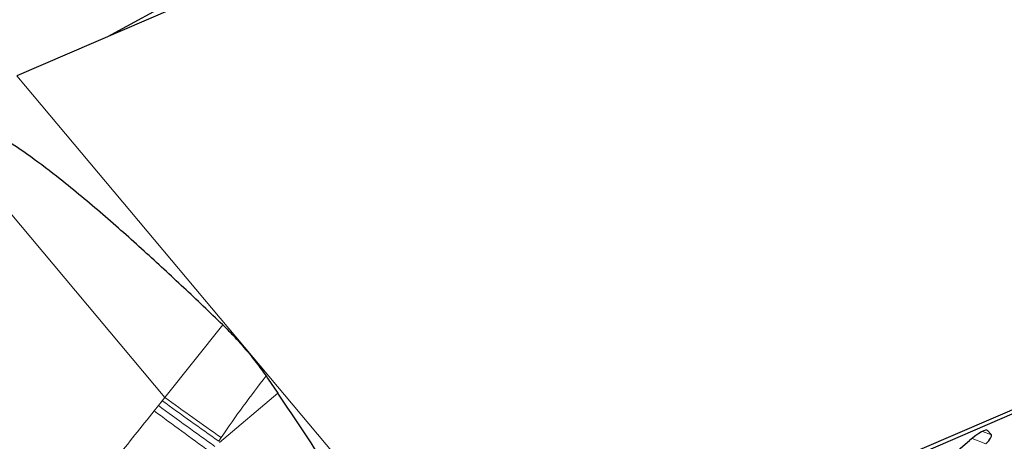
# Model space of a CAD drawing. Units: millimetres. Extents: x 23 to 413, y 5 to 289.
# Drawn here: x 265 to 273, y 187 to 191 of the extents above; entities that cross this region are included whole.
import ezdxf

# ---------------------------------------------------------------- set-up
doc = ezdxf.new("R2010")
doc.units = ezdxf.units.MM
doc.linetypes.add('CENTERX2', pattern=[20.32, 12.7, -2.54, 2.54, -2.54])
doc.layers.add('DÜNNE_LINIE', color=7, linetype='Continuous')
doc.styles.add('SLDTEXTSTYLE1', font='TXT', dxfattribs={"width": 0.75})
doc.dimstyles.new('SLDDIMSTYLE1', dxfattribs={"dimtxt": 3, "dimasz": 3, "dimexe": 0, "dimexo": 0.0625, "dimgap": 0.75, "dimtad": 1, "dimdec": 3, "dimrnd": 1e-09, "dimzin": 12, "dimdsep": 46, "dimtxsty": 'SLDTEXTSTYLE1', "dimsah": 1, "dimcen": 0.09, "dimadec": 0, "dimazin": 3, "dimtfac": 1, "dimtofl": 0, "dimtmove": 0, "dimatfit": 3, "dimfxl": 1, "dimfrac": 2, "dimtolj": 1, "dimtzin": 12, "dimarcsym": 0})

# ---------------------------------------------------------------- blocks, each defined once
blk = doc.blocks.new('*D5')
at = {"layer": 'DÜNNE_LINIE', "color": 7}
for p, q in [((253.4682, 214.3818), (253.4682, 143.0166)), ((353.4682, 214.3818), (353.4682, 143.0166)), ((253.4682, 144.0166), (353.4682, 144.0166))]:
    blk.add_line(p, q, dxfattribs=at)
for points in [[(253.4682, 144.0166), (256.4682, 143.2666), (256.4682, 144.7666)], [(353.4682, 144.0166), (350.4682, 144.7666), (350.4682, 143.2666)]]:
    blk.add_solid(points, dxfattribs=at)
at = {"layer": 'DÜNNE_LINIE', "color": 7, "char_height": 3, "attachment_point": 1, "style": 'SLDTEXTSTYLE1'}
for s, insert in [('%%c', (297.883, 147.8838)), ('100', (302.4046, 147.8838))]:
    blk.add_mtext(s, dxfattribs=dict(at, insert=insert))
blk = doc.blocks.new('*D6')
at = {"layer": 'DÜNNE_LINIE', "color": 7}
for p, q in [((246.3682, 214.3818), (246.3682, 133.3971)), ((360.5682, 214.3818), (360.5682, 133.3971)), ((246.3682, 134.3971), (360.5682, 134.3971))]:
    blk.add_line(p, q, dxfattribs=at)
for points in [[(246.3682, 134.3971), (249.3682, 133.6471), (249.3682, 135.1471)], [(360.5682, 134.3971), (357.5682, 135.1471), (357.5682, 133.6471)]]:
    blk.add_solid(points, dxfattribs=at)
at = {"layer": 'DÜNNE_LINIE', "color": 7, "char_height": 3, "attachment_point": 1, "style": 'SLDTEXTSTYLE1'}
for s, insert in [('%%c', (294.9997, 138.2643, 0.1)), ('114,2', (299.5241, 138.3101, 0.1))]:
    blk.add_mtext(s, dxfattribs=dict(at, insert=insert))

msp = doc.modelspace()

# ---------------------------------------------------------------- linework, layer by layer
at = {"color": 7, "linetype": 'Continuous', "lineweight": 30}
for p, q in [((271.9618, 193.1174), (265.1146, 190.1683)), ((268.6377, 192.0015), (265.8814, 190.4985)), ((269.0861, 185.4353), (275.9333, 188.3844)), ((272.4642, 186.8541), (275.8805, 188.3255)), ((273.319, 187.1711), (273.3503, 187.1338)), ((272.3342, 186.388), (273.165, 187.0851))]:
    msp.add_line(p, q, dxfattribs=at)
at = {"color": 8, "linetype": 'Continuous', "lineweight": 0}
for p, q in [((269.0861, 185.4353), (265.1146, 190.1683)), ((266.3645, 187.451), (264.5343, 189.6321)), ((266.3645, 187.451), (266.8542, 188.0638)), ((267.3198, 187.4864), (266.8283, 187.0696)), ((266.3105, 187.3819), (266.3428, 187.4228)), ((266.3428, 187.4228), (266.3645, 187.451)), ((266.2754, 187.3366), (266.3105, 187.3819)), ((273.275, 187.1628), (273.3503, 187.1338)), ((273.3078, 187.1744), (273.319, 187.1711)), ((266.8406, 187.1107), (266.8201, 187.0796)), ((273.1867, 187.1029), (273.3039, 187.0578))]:
    msp.add_line(p, q, dxfattribs=at)
for centre, radius, start, end in [((299.7676, 233.6782), 57.0327, 234.14878, 234.73661), ((301.7613, 235.3562), 59.7087, 233.53613, 234.089864)]:
    msp.add_arc(centre, radius, start, end, dxfattribs=at)
at = {"color": 7, "linetype": 'Continuous', "lineweight": 30}
for centre, major_axis, ratio, start_param, end_param in [((273.1491, 187.0143), (0.1696, 0.1572), 0.184316, 6.274083, 7.592202), ((273.1694, 186.9901), (0.1811, 0.1435), 0.171645, 5.404337, 6.287975)]:
    msp.add_ellipse(centre, major_axis=major_axis, ratio=ratio, start_param=start_param, end_param=end_param, dxfattribs=at)
for points, knots in [([(266.8542, 188.0638), (266.7446, 188.1688), (266.5254, 188.3788), (266.1881, 188.6906), (265.8417, 188.9984), (265.5221, 189.2657), (265.2582, 189.4674), (265.0722, 189.5944), (264.9392, 189.6729), (264.8484, 189.7168), (264.783, 189.7412), (264.7329, 189.7543), (264.6853, 189.759), (264.6456, 189.7526), (264.6187, 189.738), (264.6078, 189.7257), (264.6036, 189.7209)], [0, 0, 0, 0, 0.158826, 0.317686, 0.480676, 0.64381, 0.753581, 0.828143, 0.879302, 0.914906, 0.933428, 0.952129, 0.968861, 0.982942, 0.993369, 1, 1, 1, 1]), ([(266.8542, 188.0638), (266.8878, 188.0303), (266.9551, 187.9633), (267.0491, 187.8567), (267.1387, 187.7464), (267.1931, 187.6699), (267.2203, 187.6315)], [0, 0, 0, 0, 0.247103, 0.49539, 0.74714, 1, 1, 1, 1]), ([(267.2203, 187.6315), (267.237, 187.6074), (267.2702, 187.5591), (267.3033, 187.5106), (267.3198, 187.4864)], [0, 0, 0, 0, 0.499999, 1, 1, 1, 1]), ([(268.5828, 184.9787), (268.5907, 184.992), (268.6107, 185.0254), (268.6163, 185.0991), (268.6056, 185.1892), (268.5692, 185.3299), (268.5031, 185.506), (268.4048, 185.7151), (268.2986, 185.9213), (268.1579, 186.1745), (267.981, 186.4723), (267.6954, 186.9281), (267.4701, 187.263), (267.3198, 187.4864)], [0, 0, 0, 0, 0.015573, 0.039105, 0.074248, 0.110283, 0.19073, 0.271295, 0.352904, 0.434521, 0.575725, 0.717027, 1, 1, 1, 1])]:
    msp.add_open_spline(points, degree=3, knots=knots, dxfattribs=at)
at = {"color": 8, "linetype": 'Continuous', "lineweight": 0}
for points, knots in [([(267.2203, 187.6315), (267.1554, 187.547), (267.0244, 187.3765), (266.9022, 187.1998), (266.8406, 187.1107)], [0, 0, 0, 0, 0.49577, 1, 1, 1, 1]), ([(266.8201, 187.0796), (266.7414, 187.1357), (266.5841, 187.2479), (266.4232, 187.3645), (266.3428, 187.4228)], [0, 0, 0, 0, 0.500003, 1, 1, 1, 1]), ([(264.638, 185.2524), (264.7421, 185.399), (264.9495, 185.6907), (265.2799, 186.1111), (265.6136, 186.5229), (265.9489, 186.928), (266.1669, 187.2008), (266.2754, 187.3366)], [0, 0, 0, 0, 0.203509, 0.404969, 0.604826, 0.803257, 1, 1, 1, 1]), ([(266.7883, 187.0358), (266.7096, 187.0923), (266.5521, 187.2055), (266.3911, 187.3231), (266.3105, 187.3819)], [0, 0, 0, 0, 0.5, 1, 1, 1, 1]), ([(274.3057, 187.22), (274.1775, 187.0749), (273.9167, 186.7798), (273.5191, 186.3301), (273.1084, 185.8661), (272.8313, 185.5518), (272.6906, 185.3923)], [0, 0, 0, 0, 0.238153, 0.484212, 0.738156, 1, 1, 1, 1]), ([(274.338, 187.2173), (274.2917, 187.1638), (274.1989, 187.0568), (274.0595, 186.8963), (273.9199, 186.7359), (273.78, 186.5756), (273.6445, 186.4206), (273.5139, 186.2715), (273.3832, 186.1225), (273.2428, 185.9624), (273.087, 185.7849), (272.9158, 185.59), (272.7965, 185.4543), (272.7343, 185.3835)], [0, 0, 0, 0, 0.087392, 0.174784, 0.262175, 0.349567, 0.436959, 0.515756, 0.593557, 0.680882, 0.77773, 0.884103, 1, 1, 1, 1])]:
    msp.add_open_spline(points, degree=3, knots=knots, dxfattribs=at)
at = {"layer": 'DÜNNE_LINIE', "color": 7, "linetype": 'CENTERX2', "lineweight": 0}
for radius in [57.1, 50]:
    msp.add_circle((303.4682, 215.3818), radius, dxfattribs=at)

# ---------------------------------------------------------------- dimensions: what is measured, and where the dimension line sits
at = {"layer": 'DÜNNE_LINIE', "color": 7}
for base, p1, p2, picture, middle in [((360.5682, 134.3971), (246.3682, 215.3818), (360.5682, 215.3818), '*D6', (303.4682, 134.3971)), ((353.4682, 146.3971), (253.4682, 215.3818), (353.4682, 215.3818), '*D5', (303.4682, 146.3971))]:
    dim = msp.add_linear_dim(base=base, p1=p1, p2=p2, text='%%c<>', dimstyle='SLDDIMSTYLE1', dxfattribs=at)
    dim.commit()
    dim.dimension.update_dxf_attribs({"geometry": picture, "text_midpoint": middle, "dimtype": 160})

doc.saveas('drawing.dxf')
